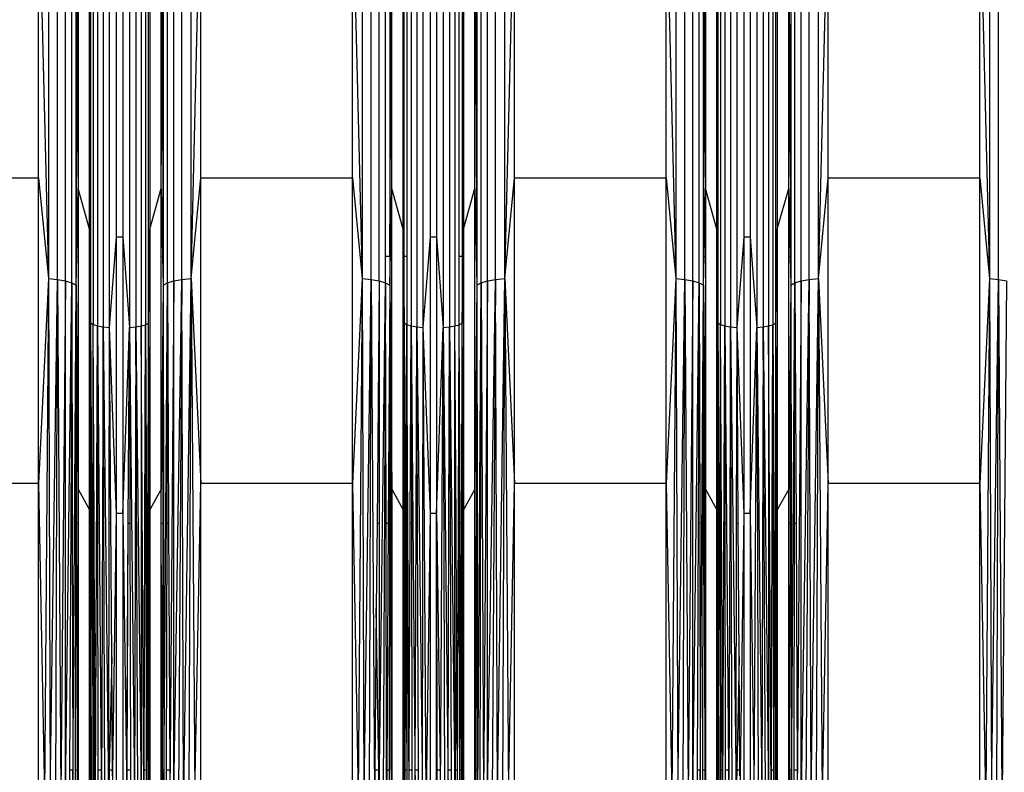
# Model space of a CAD drawing. Units: millimetres. Extents: x -749 to 7759, y 1397 to 8228.
# Drawn here: x 4582 to 4730, y 4161 to 4274 of the extents above; entities that cross this region are included whole.
import ezdxf

# ---------------------------------------------------------------- set-up
doc = ezdxf.new("R2010")
doc.units = ezdxf.units.MM
doc.layers.add('Strefa bezpieczna', color=8, linetype='Continuous')
doc.dimstyles.get("Standard").update_dxf_attribs({"dimtxt": 180, "dimasz": 200, "dimexe": 0.18, "dimexo": 0.0625, "dimgap": 200, "dimtad": 0, "dimtih": 1, "dimtoh": 1, "dimlfac": 0.001, "dimzin": 0, "dimdsep": 46, "dimtxsty": 'Standard', "dimcen": 0.09, "dimse1": 1, "dimse2": 1, "dimadec": 0, "dimazin": 0, "dimtfac": 1, "dimtdec": 4, "dimtofl": 0, "dimtmove": 0, "dimatfit": 3, "dimfxl": 0, "dimtolj": 1, "dimtzin": 0, "dimarcsym": 0})

# ---------------------------------------------------------------- blocks, each defined once
blk = doc.blocks.new('*D2')
at = {"layer": 'Defpoints', "color": 0, "transparency": 16777216}
for p in [(3411.55, 5555.58), (462.83, 2763.61), (5451.54, 2763.61)]:
    blk.add_point(p, dxfattribs=at)
at = {"layer": 'Strefa bezpieczna', "color": 0, "lineweight": -2, "transparency": 16777216}
for p, q in [((462.83, 5355.58), (462.83, 4430.15)), ((462.83, 2963.61), (462.83, 3850.15))]:
    blk.add_line(p, q, dxfattribs=at)
at = {"layer": 'Strefa bezpieczna', "color": 0, "transparency": 16777216}
for points in [[(429.49, 5355.58), (496.16, 5355.58), (462.83, 5555.58)], [(429.49, 2963.61), (496.16, 2963.61), (462.83, 2763.61)]]:
    blk.add_solid(points, dxfattribs=at)
at = {"layer": 'Strefa bezpieczna', "color": 0, "transparency": 16777216, "insert": (462.83, 4140.15), "char_height": 180, "attachment_point": 5}
blk.add_mtext('\\A1;2.79', dxfattribs=at)
blk = doc.blocks.new('*D3')
at = {"layer": 'Defpoints', "color": 0, "transparency": 16777216}
for p in [(7758.85, 8109.54), (7758.85, 5080.59), (1490.54, 4140.81)]:
    blk.add_point(p, dxfattribs=at)
at = {"layer": 'Strefa bezpieczna', "color": 0, "lineweight": -2, "transparency": 16777216}
for p, q in [((1690.54, 8109.54), (4154.7, 8109.54)), ((7558.85, 8109.54), (5094.7, 8109.54))]:
    blk.add_line(p, q, dxfattribs=at)
at = {"layer": 'Strefa bezpieczna', "color": 0, "transparency": 16777216}
for points in [[(1690.54, 8142.87), (1690.54, 8076.21), (1490.54, 8109.54)], [(7558.85, 8142.87), (7558.85, 8076.21), (7758.85, 8109.54)]]:
    blk.add_solid(points, dxfattribs=at)
at = {"layer": 'Strefa bezpieczna', "color": 0, "transparency": 16777216, "insert": (4624.7, 8109.54), "char_height": 180, "attachment_point": 5}
blk.add_mtext('\\A1;6.27', dxfattribs=at)
blk = doc.blocks.new('*D4')
at = {"layer": 'Defpoints', "color": 0, "transparency": 16777216}
for p in [(6258.85, 7565.46), (2808.33, 4886.88), (6258.85, 4159.59)]:
    blk.add_point(p, dxfattribs=at)
at = {"layer": 'Strefa bezpieczna', "color": 0, "lineweight": -2, "transparency": 16777216}
for p, q in [((3008.33, 7565.46), (4154.7, 7565.46)), ((6058.85, 7565.46), (5094.7, 7565.46))]:
    blk.add_line(p, q, dxfattribs=at)
at = {"layer": 'Strefa bezpieczna', "color": 0, "transparency": 16777216}
for points in [[(3008.33, 7598.79), (3008.33, 7532.13), (2808.33, 7565.46)], [(6058.85, 7598.79), (6058.85, 7532.13), (6258.85, 7565.46)]]:
    blk.add_solid(points, dxfattribs=at)
at = {"layer": 'Strefa bezpieczna', "color": 0, "transparency": 16777216, "insert": (4624.7, 7565.46), "char_height": 180, "attachment_point": 5}
blk.add_mtext('\\A1;3.45', dxfattribs=at)

msp = doc.modelspace()

# ---------------------------------------------------------------- linework, layer by layer
for p, q in [((4586.342, 4307.905), (4586.342, 4235.014)), ((4587.719, 4234.88), (4587.719, 4307.646)), ((4588.922, 4234.666), (4588.922, 4307.232)), ((4605.27, 4234.666), (4605.27, 4307.232)), ((4606.473, 4234.88), (4606.473, 4307.646)), ((4607.849, 4235.014), (4607.849, 4307.905)), ((4633.645, 4307.905), (4633.645, 4235.014)), ((4635.022, 4234.88), (4635.022, 4307.646)), ((4636.225, 4234.666), (4636.225, 4307.232)), ((4652.573, 4234.666), (4652.573, 4307.232)), ((4653.776, 4234.88), (4653.776, 4307.646)), ((4655.152, 4235.014), (4655.152, 4307.905)), ((4680.948, 4307.905), (4680.948, 4235.014)), ((4682.325, 4234.88), (4682.325, 4307.646)), ((4683.528, 4234.666), (4683.528, 4307.232)), ((4699.876, 4234.666), (4699.876, 4307.232)), ((4701.078, 4234.88), (4701.078, 4307.646)), ((4702.455, 4235.014), (4702.455, 4307.905)), ((4728.251, 4307.905), (4728.251, 4235.014)), ((4729.628, 4234.88), (4729.628, 4307.646)), ((4589.877, 4234.385), (4589.877, 4306.689)), ((4604.315, 4234.385), (4604.315, 4306.689)), ((4650.968, 4306.049), (4650.968, 4234.054)), ((4651.617, 4234.385), (4651.617, 4306.689)), ((4684.483, 4234.385), (4684.483, 4306.689)), ((4698.92, 4234.385), (4698.92, 4306.689)), ((4584.876, 4250.24), (4584.876, 4294.08)), ((4584.876, 4294.08), (4586.342, 4235.014)), ((4593.085, 4294.581), (4593.085, 4228.117)), ((4593.737, 4294.172), (4593.737, 4227.906)), ((4594.586, 4293.858), (4594.586, 4227.743)), ((4595.574, 4227.641), (4595.574, 4293.66)), ((4598.562, 4293.654), (4598.562, 4227.637)), ((4599.507, 4293.831), (4599.507, 4227.729)), ((4600.332, 4294.115), (4600.332, 4227.876)), ((4600.987, 4294.488), (4600.987, 4228.069)), ((4607.849, 4235.014), (4609.316, 4294.08)), ((4609.316, 4250.24), (4609.316, 4294.08)), ((4632.179, 4250.24), (4632.179, 4294.08)), ((4632.179, 4294.08), (4633.645, 4235.014)), ((4641.04, 4294.172), (4641.04, 4227.906)), ((4641.889, 4293.858), (4641.889, 4227.743)), ((4642.877, 4227.641), (4642.877, 4293.66)), ((4645.865, 4293.654), (4645.865, 4227.637)), ((4646.81, 4293.831), (4646.81, 4227.729)), ((4647.635, 4294.115), (4647.635, 4227.876)), ((4655.152, 4235.014), (4656.619, 4294.08)), ((4656.619, 4250.24), (4656.619, 4294.08)), ((4679.482, 4250.24), (4679.482, 4294.08)), ((4679.482, 4294.08), (4680.948, 4235.014)), ((4687.691, 4294.581), (4687.691, 4228.117)), ((4688.342, 4294.172), (4688.342, 4227.906)), ((4689.191, 4293.858), (4689.191, 4227.743)), ((4690.18, 4227.641), (4690.18, 4293.66)), ((4693.168, 4293.654), (4693.168, 4227.637)), ((4694.113, 4293.831), (4694.113, 4227.729)), ((4694.938, 4294.115), (4694.938, 4227.876)), ((4695.593, 4294.488), (4695.593, 4228.069)), ((4702.455, 4235.014), (4703.921, 4294.08)), ((4703.921, 4250.24), (4703.921, 4294.08)), ((4726.785, 4250.24), (4726.785, 4294.08)), ((4726.785, 4294.08), (4728.251, 4235.014)), ((4637.829, 4238.374), (4638.133, 4291.682)), ((4638.133, 4248.608), (4638.133, 4291.682)), ((4650.664, 4248.608), (4650.664, 4291.682)), ((4650.664, 4291.682), (4650.968, 4234.054)), ((4596.635, 4241.34), (4596.635, 4281.005)), ((4597.556, 4281.005), (4597.556, 4241.34)), ((4643.938, 4241.34), (4643.938, 4281.005)), ((4644.859, 4281.005), (4644.859, 4241.34)), ((4691.241, 4241.34), (4691.241, 4281.005)), ((4692.162, 4281.005), (4692.162, 4241.34)), ((4590.526, 4238.374), (4590.526, 4276.647)), ((4590.682, 4276.647), (4590.717, 4270.11)), ((4590.717, 4270.11), (4590.751, 4276.647)), ((4590.83, 4276.647), (4590.83, 4248.608)), ((4592.55, 4242.46), (4592.55, 4276.647)), ((4592.676, 4276.647), (4592.676, 4238.374)), ((4601.433, 4238.374), (4601.433, 4276.647)), ((4601.641, 4276.647), (4601.641, 4242.46)), ((4603.361, 4248.608), (4603.361, 4276.647)), ((4603.44, 4276.647), (4603.475, 4270.11)), ((4603.475, 4270.11), (4603.51, 4276.647)), ((4603.665, 4276.647), (4603.665, 4238.374)), ((4637.18, 4238.374), (4637.18, 4276.647)), ((4637.829, 4276.647), (4637.829, 4238.374)), ((4639.853, 4242.46), (4639.853, 4276.647)), ((4639.979, 4238.374), (4639.979, 4276.647)), ((4640.388, 4276.647), (4640.388, 4238.374)), ((4648.29, 4238.374), (4648.29, 4276.647)), ((4648.736, 4276.647), (4648.736, 4238.374)), ((4648.944, 4276.647), (4648.944, 4242.46)), ((4685.132, 4238.374), (4685.132, 4276.647)), ((4685.288, 4276.647), (4685.322, 4270.11)), ((4685.322, 4270.11), (4685.357, 4276.647)), ((4685.436, 4276.647), (4685.436, 4248.608)), ((4687.156, 4242.46), (4687.156, 4276.647)), ((4687.282, 4276.647), (4687.282, 4238.374)), ((4696.039, 4238.374), (4696.039, 4276.647)), ((4696.247, 4276.647), (4696.247, 4242.46)), ((4697.967, 4248.608), (4697.967, 4276.647)), ((4698.046, 4276.647), (4698.081, 4270.11)), ((4698.081, 4270.11), (4698.115, 4276.647)), ((4698.271, 4276.647), (4698.271, 4238.374)), ((4590.526, 4238.374), (4590.717, 4270.11)), ((4590.717, 4270.11), (4590.83, 4248.608)), ((4603.361, 4248.608), (4603.475, 4270.11)), ((4603.475, 4270.11), (4603.665, 4238.374)), ((4685.132, 4238.374), (4685.322, 4270.11)), ((4685.322, 4270.11), (4685.436, 4248.608)), ((4697.967, 4248.608), (4698.081, 4270.11)), ((4698.081, 4270.11), (4698.271, 4238.374)), ((4562.013, 4250.24), (4584.876, 4250.24)), ((4584.876, 4204.099), (4584.876, 4250.24)), ((4584.876, 4250.24), (4586.342, 4235.014)), ((4607.849, 4235.014), (4609.316, 4250.24)), ((4609.316, 4204.099), (4609.316, 4250.24)), ((4609.316, 4250.24), (4632.179, 4250.24)), ((4632.179, 4204.099), (4632.179, 4250.24)), ((4632.179, 4250.24), (4633.645, 4235.014)), ((4655.152, 4235.014), (4656.619, 4250.24)), ((4656.619, 4204.099), (4656.619, 4250.24)), ((4656.619, 4250.24), (4679.482, 4250.24)), ((4679.482, 4204.099), (4679.482, 4250.24)), ((4679.482, 4250.24), (4680.948, 4235.014)), ((4702.455, 4235.014), (4703.921, 4250.24)), ((4703.921, 4204.099), (4703.921, 4250.24)), ((4703.921, 4250.24), (4726.785, 4250.24)), ((4726.785, 4204.099), (4726.785, 4250.24)), ((4726.785, 4250.24), (4728.251, 4235.014)), ((4590.617, 4238.374), (4590.83, 4248.608)), ((4592.55, 4242.46), (4590.83, 4248.608)), ((4590.83, 4248.608), (4590.83, 4238.374)), ((4601.641, 4242.46), (4603.361, 4248.608)), ((4603.361, 4238.374), (4603.361, 4248.608)), ((4603.361, 4248.608), (4603.575, 4238.374)), ((4637.829, 4234.054), (4638.133, 4248.608)), ((4638.133, 4203.273), (4638.133, 4248.608)), ((4639.853, 4242.46), (4638.133, 4248.608)), ((4648.944, 4242.46), (4650.664, 4248.608)), ((4650.664, 4203.273), (4650.664, 4248.608)), ((4650.664, 4248.608), (4650.968, 4234.054)), ((4685.222, 4238.374), (4685.436, 4248.608)), ((4687.156, 4242.46), (4685.436, 4248.608)), ((4685.436, 4248.608), (4685.436, 4238.374)), ((4696.247, 4242.46), (4697.967, 4248.608)), ((4697.967, 4238.374), (4697.967, 4248.608)), ((4697.967, 4248.608), (4698.181, 4238.374)), ((4592.55, 4238.374), (4592.55, 4242.46)), ((4592.55, 4242.46), (4592.587, 4238.374)), ((4601.581, 4238.374), (4601.641, 4242.46)), ((4601.641, 4242.46), (4601.641, 4238.374)), ((4639.853, 4238.374), (4639.853, 4242.46)), ((4639.853, 4242.46), (4639.889, 4238.374)), ((4648.884, 4238.374), (4648.944, 4242.46)), ((4648.944, 4242.46), (4648.944, 4238.374)), ((4687.156, 4238.374), (4687.156, 4242.46)), ((4687.156, 4242.46), (4687.192, 4238.374)), ((4696.187, 4238.374), (4696.247, 4242.46)), ((4696.247, 4242.46), (4696.247, 4238.374)), ((4595.574, 4227.641), (4596.635, 4241.34)), ((4596.635, 4199.594), (4596.635, 4241.34)), ((4596.635, 4241.34), (4597.556, 4241.34)), ((4597.556, 4241.34), (4598.562, 4227.637)), ((4597.556, 4241.34), (4597.556, 4199.594)), ((4642.877, 4227.641), (4643.938, 4241.34)), ((4643.938, 4199.594), (4643.938, 4241.34)), ((4643.938, 4241.34), (4644.859, 4241.34)), ((4644.859, 4241.34), (4645.865, 4227.637)), ((4644.859, 4241.34), (4644.859, 4199.594)), ((4690.18, 4227.641), (4691.241, 4241.34)), ((4691.241, 4199.594), (4691.241, 4241.34)), ((4691.241, 4241.34), (4692.162, 4241.34)), ((4692.162, 4241.34), (4693.168, 4227.637)), ((4692.162, 4241.34), (4692.162, 4199.594)), ((4590.617, 4238.374), (4590.526, 4238.374)), ((4590.526, 4234.054), (4590.526, 4238.374)), ((4590.526, 4234.054), (4590.617, 4238.374)), ((4590.83, 4238.374), (4590.617, 4238.374)), ((4590.83, 4238.374), (4590.83, 4203.273)), ((4592.587, 4238.374), (4592.55, 4238.374)), ((4592.55, 4200.16), (4592.55, 4238.374)), ((4592.676, 4238.374), (4592.587, 4238.374)), ((4592.587, 4238.374), (4592.676, 4228.364)), ((4592.676, 4238.374), (4592.676, 4228.364)), ((4601.581, 4238.374), (4601.433, 4238.374)), ((4601.433, 4228.296), (4601.581, 4238.374)), ((4601.433, 4228.296), (4601.433, 4238.374)), ((4601.641, 4238.374), (4601.581, 4238.374)), ((4601.641, 4238.374), (4601.641, 4200.16)), ((4603.575, 4238.374), (4603.361, 4238.374)), ((4603.361, 4203.273), (4603.361, 4238.374)), ((4603.665, 4238.374), (4603.575, 4238.374)), ((4603.575, 4238.374), (4603.665, 4234.054)), ((4603.665, 4238.374), (4603.665, 4234.054)), ((4637.829, 4238.374), (4637.18, 4238.374)), ((4637.18, 4234.385), (4637.18, 4238.374)), ((4637.829, 4238.374), (4637.829, 4234.054)), ((4639.889, 4238.374), (4639.853, 4238.374)), ((4639.853, 4200.16), (4639.853, 4238.374)), ((4639.889, 4238.374), (4639.979, 4228.364)), ((4639.979, 4238.374), (4639.889, 4238.374)), ((4639.979, 4228.364), (4639.979, 4238.374)), ((4640.388, 4238.374), (4639.979, 4238.374)), ((4640.388, 4238.374), (4640.388, 4228.117)), ((4648.29, 4228.069), (4648.29, 4238.374)), ((4648.736, 4238.374), (4648.29, 4238.374)), ((4648.736, 4228.296), (4648.884, 4238.374)), ((4648.736, 4238.374), (4648.736, 4228.296)), ((4648.884, 4238.374), (4648.736, 4238.374)), ((4648.944, 4238.374), (4648.884, 4238.374)), ((4648.944, 4238.374), (4648.944, 4200.16)), ((4685.222, 4238.374), (4685.132, 4238.374)), ((4685.132, 4234.054), (4685.132, 4238.374)), ((4685.132, 4234.054), (4685.222, 4238.374)), ((4685.436, 4238.374), (4685.222, 4238.374)), ((4685.436, 4238.374), (4685.436, 4203.273)), ((4687.192, 4238.374), (4687.156, 4238.374)), ((4687.156, 4200.16), (4687.156, 4238.374)), ((4687.282, 4238.374), (4687.192, 4238.374)), ((4687.192, 4238.374), (4687.282, 4228.364)), ((4687.282, 4238.374), (4687.282, 4228.364)), ((4696.187, 4238.374), (4696.039, 4238.374)), ((4696.039, 4228.296), (4696.187, 4238.374)), ((4696.039, 4228.296), (4696.039, 4238.374)), ((4696.247, 4238.374), (4696.187, 4238.374)), ((4696.247, 4238.374), (4696.247, 4200.16)), ((4698.181, 4238.374), (4697.967, 4238.374)), ((4697.967, 4203.273), (4697.967, 4238.374)), ((4698.271, 4238.374), (4698.181, 4238.374)), ((4698.181, 4238.374), (4698.271, 4234.054)), ((4698.271, 4238.374), (4698.271, 4234.054)), ((4586.342, 4235.014), (4584.876, 4204.099)), ((4586.342, 4235.014), (4585.762, 4156.793)), ((4586.342, 4235.014), (4587.719, 4234.88)), ((4586.342, 4235.014), (4586.628, 4156.793)), ((4586.628, 4156.793), (4587.719, 4234.88)), ((4587.455, 4156.793), (4587.719, 4234.88)), ((4587.719, 4234.88), (4588.922, 4234.666)), ((4587.719, 4234.88), (4588.225, 4156.793)), ((4588.922, 4234.666), (4588.225, 4156.793)), ((4588.922, 4156.793), (4588.922, 4234.666)), ((4588.922, 4234.666), (4589.877, 4234.385)), ((4588.922, 4156.793), (4589.877, 4234.385)), ((4589.877, 4234.385), (4589.714, 4198.092)), ((4589.877, 4234.385), (4590.526, 4234.054)), ((4589.877, 4234.385), (4589.95, 4198.092)), ((4603.665, 4234.054), (4604.315, 4234.385)), ((4603.768, 4156.793), (4604.315, 4234.385)), ((4604.242, 4198.092), (4604.315, 4234.385)), ((4604.315, 4234.385), (4605.27, 4234.666)), ((4604.315, 4234.385), (4604.477, 4198.092)), ((4605.27, 4234.666), (4604.663, 4156.793)), ((4605.27, 4234.666), (4606.473, 4234.88)), ((4605.27, 4156.793), (4606.473, 4234.88)), ((4605.27, 4156.793), (4605.27, 4234.666)), ((4606.473, 4234.88), (4605.966, 4156.793)), ((4606.473, 4234.88), (4607.849, 4235.014)), ((4606.737, 4156.793), (4606.473, 4234.88)), ((4606.737, 4156.793), (4607.849, 4235.014)), ((4607.564, 4156.793), (4607.849, 4235.014)), ((4607.849, 4235.014), (4609.316, 4204.099)), ((4607.849, 4235.014), (4608.43, 4156.793)), ((4633.645, 4235.014), (4632.179, 4204.099)), ((4633.645, 4235.014), (4633.064, 4156.793)), ((4633.645, 4235.014), (4635.022, 4234.88)), ((4633.645, 4235.014), (4633.93, 4156.793)), ((4633.93, 4156.793), (4635.022, 4234.88)), ((4634.758, 4156.793), (4635.022, 4234.88)), ((4635.022, 4234.88), (4636.225, 4234.666)), ((4635.022, 4234.88), (4635.528, 4156.793)), ((4636.225, 4234.666), (4635.898, 4198.092)), ((4636.225, 4234.666), (4637.18, 4234.385)), ((4636.225, 4234.666), (4636.225, 4198.092)), ((4636.225, 4156.793), (4637.18, 4234.385)), ((4637.18, 4234.385), (4636.832, 4156.793)), ((4637.18, 4234.385), (4637.829, 4234.054)), ((4637.253, 4198.092), (4637.18, 4234.385)), ((4650.968, 4234.054), (4651.617, 4234.385)), ((4651.071, 4156.793), (4651.617, 4234.385)), ((4651.461, 4156.793), (4651.617, 4234.385)), ((4651.617, 4234.385), (4652.573, 4234.666)), ((4651.617, 4234.385), (4651.966, 4156.793)), ((4652.573, 4234.666), (4651.966, 4156.793)), ((4652.573, 4234.666), (4653.776, 4234.88)), ((4652.573, 4156.793), (4653.776, 4234.88)), ((4652.573, 4156.793), (4652.573, 4234.666)), ((4653.776, 4234.88), (4653.269, 4156.793)), ((4653.776, 4234.88), (4655.152, 4235.014)), ((4654.04, 4156.793), (4653.776, 4234.88)), ((4654.04, 4156.793), (4655.152, 4235.014)), ((4654.867, 4156.793), (4655.152, 4235.014)), ((4655.152, 4235.014), (4656.619, 4204.099)), ((4655.152, 4235.014), (4655.733, 4156.793)), ((4680.948, 4235.014), (4679.482, 4204.099)), ((4680.948, 4235.014), (4680.367, 4156.793)), ((4680.948, 4235.014), (4682.325, 4234.88)), ((4680.948, 4235.014), (4681.233, 4156.793)), ((4681.233, 4156.793), (4682.325, 4234.88)), ((4682.061, 4156.793), (4682.325, 4234.88)), ((4682.325, 4234.88), (4683.528, 4234.666)), ((4682.325, 4234.88), (4682.831, 4156.793)), ((4683.528, 4234.666), (4682.831, 4156.793)), ((4683.528, 4156.793), (4683.528, 4234.666)), ((4683.528, 4234.666), (4684.483, 4234.385)), ((4683.528, 4156.793), (4684.483, 4234.385)), ((4684.483, 4234.385), (4684.32, 4198.092)), ((4684.483, 4234.385), (4685.132, 4234.054)), ((4684.483, 4234.385), (4684.556, 4198.092)), ((4698.271, 4234.054), (4698.92, 4234.385)), ((4698.374, 4156.793), (4698.92, 4234.385)), ((4698.847, 4198.092), (4698.92, 4234.385)), ((4698.92, 4234.385), (4699.876, 4234.666)), ((4698.92, 4234.385), (4699.083, 4198.092)), ((4699.876, 4234.666), (4699.269, 4156.793)), ((4699.876, 4234.666), (4701.078, 4234.88)), ((4699.876, 4156.793), (4701.078, 4234.88)), ((4699.876, 4156.793), (4699.876, 4234.666)), ((4701.078, 4234.88), (4700.572, 4156.793)), ((4701.078, 4234.88), (4702.455, 4235.014)), ((4701.342, 4156.793), (4701.078, 4234.88)), ((4701.342, 4156.793), (4702.455, 4235.014)), ((4702.17, 4156.793), (4702.455, 4235.014)), ((4702.455, 4235.014), (4703.921, 4204.099)), ((4702.455, 4235.014), (4703.036, 4156.793)), ((4728.251, 4235.014), (4726.785, 4204.099)), ((4728.251, 4235.014), (4727.67, 4156.793)), ((4728.251, 4235.014), (4729.628, 4234.88)), ((4728.251, 4235.014), (4728.536, 4156.793)), ((4728.536, 4156.793), (4729.628, 4234.88)), ((4729.364, 4156.793), (4729.628, 4234.88)), ((4729.628, 4234.88), (4730.83, 4234.666)), ((4729.628, 4234.88), (4730.134, 4156.793)), ((4730.83, 4234.666), (4730.134, 4156.793)), ((4590.033, 4156.793), (4590.526, 4234.054)), ((4590.478, 4198.092), (4590.526, 4234.054)), ((4590.526, 4234.054), (4590.83, 4203.273)), ((4590.526, 4234.054), (4590.603, 4198.092)), ((4603.665, 4234.054), (4603.361, 4203.273)), ((4603.665, 4234.054), (4603.588, 4198.092)), ((4603.665, 4234.054), (4603.713, 4198.092)), ((4637.829, 4234.054), (4637.6, 4198.092)), ((4637.829, 4234.054), (4637.781, 4198.092)), ((4637.829, 4234.054), (4638.133, 4203.273)), ((4637.829, 4234.054), (4638.006, 4160.94)), ((4650.968, 4234.054), (4650.664, 4203.273)), ((4650.968, 4234.054), (4650.891, 4198.092)), ((4650.968, 4234.054), (4651.016, 4198.092)), ((4684.639, 4156.793), (4685.132, 4234.054)), ((4685.084, 4198.092), (4685.132, 4234.054)), ((4685.132, 4234.054), (4685.436, 4203.273)), ((4685.132, 4234.054), (4685.209, 4198.092)), ((4698.271, 4234.054), (4697.967, 4203.273)), ((4698.271, 4234.054), (4698.194, 4198.092)), ((4698.271, 4234.054), (4698.319, 4198.092)), ((4592.55, 4200.16), (4592.676, 4228.364)), ((4592.676, 4228.364), (4592.623, 4198.092)), ((4592.676, 4228.364), (4592.663, 4198.092)), ((4592.676, 4228.364), (4593.085, 4228.117)), ((4592.829, 4156.793), (4592.676, 4228.364)), ((4592.676, 4228.364), (4593.097, 4160.94)), ((4600.987, 4228.069), (4601.433, 4228.296)), ((4601.403, 4198.092), (4601.433, 4228.296)), ((4601.641, 4200.16), (4601.433, 4228.296)), ((4601.481, 4198.092), (4601.433, 4228.296)), ((4639.853, 4200.16), (4639.979, 4228.364)), ((4639.979, 4228.364), (4639.926, 4198.092)), ((4639.966, 4198.092), (4639.979, 4228.364)), ((4639.979, 4228.364), (4640.388, 4228.117)), ((4640.044, 4198.092), (4639.979, 4228.364)), ((4639.979, 4228.364), (4640.157, 4198.092)), ((4648.29, 4228.069), (4648.736, 4228.296)), ((4648.706, 4198.092), (4648.736, 4228.296)), ((4648.944, 4200.16), (4648.736, 4228.296)), ((4648.783, 4198.092), (4648.736, 4228.296)), ((4687.156, 4200.16), (4687.282, 4228.364)), ((4687.282, 4228.364), (4687.228, 4198.092)), ((4687.282, 4228.364), (4687.269, 4198.092)), ((4687.282, 4228.364), (4687.691, 4228.117)), ((4687.435, 4156.793), (4687.282, 4228.364)), ((4687.282, 4228.364), (4687.702, 4160.94)), ((4695.593, 4228.069), (4696.039, 4228.296)), ((4696.009, 4198.092), (4696.039, 4228.296)), ((4696.247, 4200.16), (4696.039, 4228.296)), ((4696.086, 4198.092), (4696.039, 4228.296)), ((4593.085, 4228.117), (4593.737, 4227.906)), ((4593.09, 4198.092), (4593.085, 4228.117)), ((4593.236, 4198.092), (4593.085, 4228.117)), ((4593.443, 4156.793), (4593.737, 4227.906)), ((4593.737, 4227.906), (4594.586, 4227.743)), ((4593.788, 4198.092), (4593.737, 4227.906)), ((4593.737, 4227.906), (4593.989, 4198.092)), ((4594.586, 4227.743), (4594.337, 4156.793)), ((4594.586, 4227.743), (4595.574, 4227.641)), ((4594.866, 4156.793), (4594.586, 4227.743)), ((4594.586, 4227.743), (4595.434, 4156.793)), ((4595.516, 4198.092), (4595.574, 4227.641)), ((4596.635, 4199.594), (4595.574, 4227.641)), ((4595.763, 4198.092), (4595.574, 4227.641)), ((4597.556, 4199.594), (4598.562, 4227.637)), ((4598.396, 4198.092), (4598.562, 4227.637)), ((4598.562, 4227.637), (4599.507, 4227.729)), ((4598.562, 4227.637), (4599.326, 4156.793)), ((4598.562, 4227.637), (4598.644, 4198.092)), ((4599.507, 4227.729), (4599.326, 4156.793)), ((4599.507, 4227.729), (4600.332, 4227.876)), ((4599.854, 4156.793), (4599.507, 4227.729)), ((4599.507, 4227.729), (4600.332, 4156.793)), ((4600.332, 4227.876), (4600.987, 4228.069)), ((4600.332, 4227.876), (4600.332, 4156.793)), ((4600.748, 4156.793), (4600.332, 4227.876)), ((4600.887, 4198.092), (4600.987, 4228.069)), ((4600.987, 4228.069), (4601.362, 4156.793)), ((4600.987, 4228.069), (4601.032, 4198.092)), ((4640.28, 4198.092), (4640.388, 4228.117)), ((4640.388, 4228.117), (4641.04, 4227.906)), ((4640.746, 4156.793), (4640.388, 4228.117)), ((4640.388, 4228.117), (4640.393, 4198.092)), ((4640.917, 4198.092), (4641.04, 4227.906)), ((4641.04, 4227.906), (4641.889, 4227.743)), ((4641.04, 4227.906), (4641.64, 4156.793)), ((4641.04, 4227.906), (4641.091, 4198.092)), ((4641.785, 4198.092), (4641.889, 4227.743)), ((4641.889, 4227.743), (4642.877, 4227.641)), ((4641.889, 4227.743), (4642.736, 4156.793)), ((4642.006, 4198.092), (4641.889, 4227.743)), ((4642.736, 4156.793), (4642.877, 4227.641)), ((4643.331, 4156.793), (4642.877, 4227.641)), ((4643.938, 4199.594), (4642.877, 4227.641)), ((4644.859, 4199.594), (4645.865, 4227.637)), ((4645.467, 4156.793), (4645.865, 4227.637)), ((4645.865, 4227.637), (4646.81, 4227.729)), ((4645.865, 4227.637), (4646.629, 4156.793)), ((4645.865, 4227.637), (4646.061, 4156.793)), ((4646.734, 4198.092), (4646.81, 4227.729)), ((4646.81, 4227.729), (4647.635, 4227.876)), ((4646.81, 4227.729), (4647.635, 4156.793)), ((4646.955, 4198.092), (4646.81, 4227.729)), ((4647.635, 4227.876), (4648.29, 4228.069)), ((4647.635, 4198.092), (4647.635, 4227.876)), ((4647.809, 4198.092), (4647.635, 4227.876)), ((4648.051, 4156.793), (4648.29, 4228.069)), ((4648.448, 4198.092), (4648.29, 4228.069)), ((4648.335, 4198.092), (4648.29, 4228.069)), ((4687.691, 4228.117), (4688.342, 4227.906)), ((4687.696, 4198.092), (4687.691, 4228.117)), ((4687.842, 4198.092), (4687.691, 4228.117)), ((4688.049, 4156.793), (4688.342, 4227.906)), ((4688.342, 4227.906), (4689.191, 4227.743)), ((4688.394, 4198.092), (4688.342, 4227.906)), ((4688.342, 4227.906), (4688.594, 4198.092)), ((4689.191, 4227.743), (4688.943, 4156.793)), ((4689.191, 4227.743), (4690.18, 4227.641)), ((4689.472, 4156.793), (4689.191, 4227.743)), ((4689.191, 4227.743), (4690.039, 4156.793)), ((4690.121, 4198.092), (4690.18, 4227.641)), ((4691.241, 4199.594), (4690.18, 4227.641)), ((4690.369, 4198.092), (4690.18, 4227.641)), ((4692.162, 4199.594), (4693.168, 4227.637)), ((4692.77, 4156.793), (4693.168, 4227.637)), ((4693.168, 4227.637), (4694.113, 4227.729)), ((4693.168, 4227.637), (4693.931, 4156.793)), ((4693.168, 4227.637), (4693.364, 4156.793)), ((4694.113, 4227.729), (4693.931, 4156.793)), ((4694.113, 4227.729), (4694.938, 4227.876)), ((4694.46, 4156.793), (4694.113, 4227.729)), ((4694.113, 4227.729), (4694.938, 4156.793)), ((4694.938, 4227.876), (4695.593, 4228.069)), ((4694.938, 4227.876), (4694.938, 4156.793)), ((4695.354, 4156.793), (4694.938, 4227.876)), ((4695.493, 4198.092), (4695.593, 4228.069)), ((4695.593, 4228.069), (4695.968, 4156.793)), ((4695.593, 4228.069), (4695.638, 4198.092)), ((4584.876, 4204.099), (4562.013, 4204.099)), ((4584.876, 4156.793), (4584.876, 4204.099)), ((4584.876, 4204.099), (4585.762, 4156.793)), ((4590.83, 4203.273), (4592.55, 4200.16)), ((4590.83, 4203.273), (4590.83, 4198.092)), ((4603.361, 4203.273), (4601.641, 4200.16)), ((4603.361, 4198.092), (4603.361, 4203.273)), ((4608.43, 4156.793), (4609.316, 4204.099)), ((4609.316, 4156.793), (4609.316, 4204.099)), ((4632.179, 4204.099), (4609.316, 4204.099)), ((4632.179, 4156.793), (4632.179, 4204.099)), ((4632.179, 4204.099), (4633.064, 4156.793)), ((4638.006, 4160.94), (4638.133, 4203.273)), ((4638.133, 4203.273), (4639.853, 4200.16)), ((4638.133, 4203.273), (4638.133, 4160.94)), ((4650.664, 4203.273), (4648.944, 4200.16)), ((4650.664, 4156.793), (4650.664, 4203.273)), ((4650.664, 4203.273), (4650.791, 4160.94)), ((4655.733, 4156.793), (4656.619, 4204.099)), ((4656.619, 4156.793), (4656.619, 4204.099)), ((4679.482, 4204.099), (4656.619, 4204.099)), ((4679.482, 4156.793), (4679.482, 4204.099)), ((4679.482, 4204.099), (4680.367, 4156.793)), ((4685.436, 4203.273), (4687.156, 4200.16)), ((4685.436, 4203.273), (4685.436, 4198.092)), ((4697.967, 4203.273), (4696.247, 4200.16)), ((4697.967, 4198.092), (4697.967, 4203.273)), ((4703.036, 4156.793), (4703.921, 4204.099)), ((4703.921, 4156.793), (4703.921, 4204.099)), ((4726.785, 4204.099), (4703.921, 4204.099)), ((4726.785, 4156.793), (4726.785, 4204.099)), ((4726.785, 4204.099), (4727.67, 4156.793)), ((4592.55, 4198.092), (4592.55, 4200.16)), ((4601.641, 4200.16), (4601.641, 4198.092)), ((4639.853, 4198.092), (4639.853, 4200.16)), ((4648.944, 4200.16), (4648.944, 4198.092)), ((4687.156, 4198.092), (4687.156, 4200.16)), ((4696.247, 4200.16), (4696.247, 4198.092)), ((4596.028, 4156.793), (4596.635, 4199.594)), ((4596.635, 4156.793), (4596.635, 4199.594)), ((4597.556, 4199.594), (4596.635, 4199.594)), ((4597.556, 4199.594), (4598.164, 4156.793)), ((4597.556, 4199.594), (4597.556, 4156.793)), ((4643.331, 4156.793), (4643.938, 4199.594)), ((4643.938, 4156.793), (4643.938, 4199.594)), ((4644.859, 4199.594), (4643.938, 4199.594)), ((4644.862, 4199.394), (4644.859, 4199.594)), ((4644.859, 4160.94), (4644.862, 4199.394)), ((4644.862, 4199.394), (4644.892, 4197.27)), ((4690.633, 4156.793), (4691.241, 4199.594)), ((4691.241, 4156.793), (4691.241, 4199.594)), ((4692.162, 4199.594), (4691.241, 4199.594)), ((4692.162, 4199.594), (4692.77, 4156.793)), ((4692.162, 4199.594), (4692.162, 4156.793)), ((4589.714, 4198.092), (4589.547, 4160.94)), ((4589.95, 4198.092), (4589.714, 4198.092)), ((4589.95, 4198.092), (4590.025, 4160.94)), ((4590.429, 4160.94), (4590.478, 4198.092)), ((4590.603, 4198.092), (4590.478, 4198.092)), ((4590.83, 4198.092), (4590.603, 4198.092)), ((4590.603, 4198.092), (4590.682, 4160.94)), ((4590.83, 4198.092), (4590.682, 4160.94)), ((4590.83, 4198.092), (4590.83, 4160.94)), ((4592.623, 4198.092), (4592.55, 4198.092)), ((4592.55, 4160.94), (4592.55, 4198.092)), ((4592.55, 4198.092), (4592.593, 4180.943)), ((4592.623, 4198.092), (4592.593, 4180.943)), ((4592.663, 4198.092), (4592.623, 4198.092)), ((4592.663, 4198.092), (4592.647, 4160.94)), ((4593.236, 4198.092), (4593.09, 4198.092)), ((4593.097, 4160.94), (4593.09, 4198.092)), ((4593.319, 4181.484), (4593.236, 4198.092)), ((4593.989, 4198.092), (4593.788, 4198.092)), ((4593.852, 4160.94), (4593.788, 4198.092)), ((4593.989, 4198.092), (4594.302, 4160.94)), ((4595.442, 4160.94), (4595.516, 4198.092)), ((4595.763, 4198.092), (4595.516, 4198.092)), ((4595.892, 4177.968), (4595.763, 4198.092)), ((4598.187, 4160.94), (4598.396, 4198.092)), ((4598.244, 4160.94), (4598.396, 4198.092)), ((4598.644, 4198.092), (4598.396, 4198.092)), ((4598.644, 4198.092), (4598.747, 4160.94)), ((4600.762, 4160.94), (4600.887, 4198.092)), ((4601.032, 4198.092), (4600.887, 4198.092)), ((4601.032, 4198.092), (4601.088, 4160.94)), ((4601.366, 4160.94), (4601.403, 4198.092)), ((4601.481, 4198.092), (4601.403, 4198.092)), ((4601.641, 4198.092), (4601.481, 4198.092)), ((4601.539, 4160.94), (4601.481, 4198.092)), ((4601.641, 4198.092), (4601.539, 4160.94)), ((4601.641, 4198.092), (4601.641, 4160.94)), ((4603.588, 4198.092), (4603.361, 4198.092)), ((4603.361, 4160.94), (4603.361, 4198.092)), ((4603.488, 4160.94), (4603.361, 4198.092)), ((4603.588, 4198.092), (4603.488, 4160.94)), ((4603.713, 4198.092), (4603.588, 4198.092)), ((4603.713, 4198.092), (4603.763, 4160.94)), ((4604.167, 4160.94), (4604.242, 4198.092)), ((4604.477, 4198.092), (4604.242, 4198.092)), ((4604.477, 4198.092), (4604.644, 4160.94)), ((4635.898, 4198.092), (4635.784, 4185.397)), ((4636.225, 4198.092), (4635.898, 4198.092)), ((4636.225, 4198.092), (4636.225, 4160.94)), ((4637.6, 4198.092), (4637.253, 4198.092)), ((4637.328, 4160.94), (4637.253, 4198.092)), ((4637.6, 4198.092), (4637.362, 4160.94)), ((4637.781, 4198.092), (4637.6, 4198.092)), ((4637.781, 4198.092), (4637.732, 4160.94)), ((4639.853, 4160.94), (4639.853, 4198.092)), ((4639.853, 4198.092), (4639.895, 4180.943)), ((4639.926, 4198.092), (4639.853, 4198.092)), ((4639.926, 4198.092), (4639.895, 4180.943)), ((4639.966, 4198.092), (4639.926, 4198.092)), ((4639.95, 4160.94), (4639.966, 4198.092)), ((4640.044, 4198.092), (4639.966, 4198.092)), ((4640.147, 4160.94), (4640.044, 4198.092)), ((4640.157, 4198.092), (4640.044, 4198.092)), ((4640.28, 4198.092), (4640.157, 4198.092)), ((4640.157, 4198.092), (4640.234, 4185.053)), ((4640.234, 4185.053), (4640.28, 4198.092)), ((4640.393, 4198.092), (4640.28, 4198.092)), ((4640.393, 4198.092), (4640.399, 4160.94)), ((4640.763, 4160.94), (4640.917, 4198.092)), ((4641.091, 4198.092), (4640.917, 4198.092)), ((4641.091, 4198.092), (4641.155, 4160.94)), ((4641.655, 4160.94), (4641.785, 4198.092)), ((4642.006, 4198.092), (4641.785, 4198.092)), ((4642.152, 4160.94), (4642.006, 4198.092)), ((4644.972, 4160.94), (4644.892, 4197.27)), ((4644.892, 4197.27), (4645.408, 4160.94)), ((4646.639, 4160.94), (4646.734, 4198.092)), ((4646.955, 4198.092), (4646.734, 4198.092)), ((4647.137, 4160.94), (4646.955, 4198.092)), ((4647.809, 4198.092), (4647.635, 4198.092)), ((4647.635, 4160.94), (4647.635, 4198.092)), ((4647.889, 4184.457), (4647.809, 4198.092)), ((4648.448, 4198.092), (4648.335, 4198.092)), ((4648.391, 4160.94), (4648.335, 4198.092)), ((4648.706, 4198.092), (4648.448, 4198.092)), ((4648.643, 4160.94), (4648.448, 4198.092)), ((4648.669, 4160.94), (4648.706, 4198.092)), ((4648.783, 4198.092), (4648.706, 4198.092)), ((4648.944, 4198.092), (4648.783, 4198.092)), ((4648.858, 4160.94), (4648.783, 4198.092)), ((4648.944, 4198.092), (4648.858, 4160.94)), ((4648.944, 4198.092), (4648.944, 4160.94)), ((4650.891, 4198.092), (4650.791, 4160.94)), ((4651.016, 4198.092), (4650.891, 4198.092)), ((4651.016, 4198.092), (4651.066, 4160.94)), ((4684.32, 4198.092), (4684.153, 4160.94)), ((4684.556, 4198.092), (4684.32, 4198.092)), ((4684.556, 4198.092), (4684.63, 4160.94)), ((4685.035, 4160.94), (4685.084, 4198.092)), ((4685.209, 4198.092), (4685.084, 4198.092)), ((4685.436, 4198.092), (4685.209, 4198.092)), ((4685.209, 4198.092), (4685.309, 4160.94)), ((4685.436, 4198.092), (4685.309, 4160.94)), ((4685.436, 4198.092), (4685.436, 4160.94)), ((4687.228, 4198.092), (4687.156, 4198.092)), ((4687.156, 4160.94), (4687.156, 4198.092)), ((4687.156, 4198.092), (4687.198, 4180.943)), ((4687.228, 4198.092), (4687.198, 4180.943)), ((4687.269, 4198.092), (4687.228, 4198.092)), ((4687.269, 4198.092), (4687.253, 4160.94)), ((4687.842, 4198.092), (4687.696, 4198.092)), ((4687.702, 4160.94), (4687.696, 4198.092)), ((4687.925, 4181.484), (4687.842, 4198.092)), ((4688.594, 4198.092), (4688.394, 4198.092)), ((4688.458, 4160.94), (4688.394, 4198.092)), ((4688.594, 4198.092), (4688.908, 4160.94)), ((4690.048, 4160.94), (4690.121, 4198.092)), ((4690.369, 4198.092), (4690.121, 4198.092)), ((4690.498, 4177.968), (4690.369, 4198.092)), ((4695.368, 4160.94), (4695.493, 4198.092)), ((4695.638, 4198.092), (4695.493, 4198.092)), ((4695.638, 4198.092), (4695.694, 4160.94)), ((4695.972, 4160.94), (4696.009, 4198.092)), ((4696.086, 4198.092), (4696.009, 4198.092)), ((4696.247, 4198.092), (4696.086, 4198.092)), ((4696.145, 4160.94), (4696.086, 4198.092)), ((4696.247, 4198.092), (4696.145, 4160.94)), ((4696.247, 4198.092), (4696.247, 4160.94)), ((4698.194, 4198.092), (4697.967, 4198.092)), ((4697.967, 4160.94), (4697.967, 4198.092)), ((4698.094, 4160.94), (4697.967, 4198.092)), ((4698.194, 4198.092), (4698.094, 4160.94)), ((4698.319, 4198.092), (4698.194, 4198.092)), ((4698.319, 4198.092), (4698.369, 4160.94)), ((4698.773, 4160.94), (4698.847, 4198.092)), ((4699.083, 4198.092), (4698.847, 4198.092)), ((4699.083, 4198.092), (4699.25, 4160.94)), ((4635.784, 4185.397), (4635.565, 4160.94)), ((4636.161, 4160.94), (4635.784, 4185.397)), ((4640.147, 4160.94), (4640.234, 4185.053)), ((4640.234, 4185.053), (4640.399, 4160.94)), ((4647.889, 4184.457), (4647.673, 4160.94)), ((4648.027, 4160.94), (4647.889, 4184.457)), ((4592.593, 4180.943), (4592.55, 4160.94)), ((4592.593, 4180.943), (4592.647, 4160.94)), ((4593.319, 4181.484), (4593.135, 4160.94)), ((4593.422, 4160.94), (4593.319, 4181.484)), ((4639.895, 4180.943), (4639.853, 4160.94)), ((4639.895, 4180.943), (4639.95, 4160.94)), ((4687.198, 4180.943), (4687.156, 4160.94)), ((4687.198, 4180.943), (4687.253, 4160.94)), ((4687.925, 4181.484), (4687.74, 4160.94)), ((4688.028, 4160.94), (4687.925, 4181.484)), ((4595.892, 4177.968), (4595.523, 4160.94)), ((4596.001, 4160.94), (4595.892, 4177.968)), ((4690.498, 4177.968), (4690.129, 4160.94)), ((4690.607, 4160.94), (4690.498, 4177.968)), ((4589.547, 4160.94), (4589.529, 4156.793)), ((4589.547, 4160.94), (4590.025, 4160.94)), ((4590.025, 4160.94), (4590.033, 4156.793)), ((4590.423, 4156.793), (4590.429, 4160.94)), ((4590.429, 4160.94), (4590.682, 4160.94)), ((4590.682, 4160.94), (4590.83, 4160.94)), ((4590.682, 4160.94), (4590.691, 4156.793)), ((4590.83, 4160.94), (4590.83, 4156.793)), ((4592.55, 4160.94), (4592.647, 4160.94)), ((4592.55, 4156.793), (4592.55, 4160.94)), ((4592.647, 4160.94), (4592.646, 4156.793)), ((4593.097, 4160.94), (4593.135, 4160.94)), ((4593.097, 4156.793), (4593.097, 4160.94)), ((4593.135, 4160.94), (4593.097, 4156.793)), ((4593.135, 4160.94), (4593.422, 4160.94)), ((4593.443, 4156.793), (4593.422, 4160.94)), ((4593.852, 4160.94), (4594.302, 4160.94)), ((4593.86, 4156.793), (4593.852, 4160.94)), ((4594.302, 4160.94), (4594.337, 4156.793)), ((4595.434, 4156.793), (4595.442, 4160.94)), ((4595.523, 4160.94), (4595.434, 4156.793)), ((4595.442, 4160.94), (4595.523, 4160.94)), ((4595.523, 4160.94), (4596.001, 4160.94)), ((4596.007, 4160.061), (4596.001, 4160.94)), ((4598.183, 4160.204), (4598.187, 4160.94)), ((4598.187, 4160.94), (4598.244, 4160.94)), ((4598.224, 4156.793), (4598.244, 4160.94)), ((4598.244, 4160.94), (4598.747, 4160.94)), ((4598.747, 4160.94), (4598.758, 4156.793)), ((4600.748, 4156.793), (4600.762, 4160.94)), ((4600.762, 4160.94), (4601.088, 4160.94)), ((4601.088, 4160.94), (4601.094, 4156.793)), ((4601.362, 4156.793), (4601.366, 4160.94)), ((4601.366, 4160.94), (4601.539, 4160.94)), ((4601.539, 4160.94), (4601.641, 4160.94)), ((4601.546, 4156.793), (4601.539, 4160.94)), ((4601.641, 4160.94), (4601.641, 4156.793)), ((4603.361, 4160.94), (4603.488, 4160.94)), ((4603.361, 4156.793), (4603.361, 4160.94)), ((4603.488, 4160.94), (4603.763, 4160.94)), ((4603.488, 4160.94), (4603.501, 4156.793)), ((4603.763, 4160.94), (4603.768, 4156.793)), ((4604.159, 4156.793), (4604.167, 4160.94)), ((4604.167, 4160.94), (4604.644, 4160.94)), ((4604.644, 4160.94), (4604.663, 4156.793)), ((4635.565, 4160.94), (4635.528, 4156.793)), ((4635.565, 4160.94), (4636.161, 4160.94)), ((4636.161, 4160.94), (4636.225, 4160.94)), ((4636.225, 4156.793), (4636.161, 4160.94)), ((4636.225, 4160.94), (4636.225, 4156.793)), ((4637.328, 4160.94), (4637.362, 4160.94)), ((4637.336, 4156.793), (4637.328, 4160.94)), ((4637.362, 4160.94), (4637.336, 4156.793)), ((4637.362, 4160.94), (4637.732, 4160.94)), ((4637.732, 4160.94), (4637.726, 4156.793)), ((4638.006, 4160.94), (4637.994, 4156.793)), ((4638.006, 4160.94), (4638.133, 4160.94)), ((4638.133, 4160.94), (4638.133, 4156.793)), ((4639.853, 4160.94), (4639.95, 4160.94)), ((4639.853, 4156.793), (4639.853, 4160.94)), ((4639.949, 4156.793), (4639.95, 4160.94)), ((4639.95, 4160.94), (4640.147, 4160.94)), ((4640.132, 4156.793), (4640.147, 4160.94)), ((4640.147, 4160.94), (4640.399, 4160.94)), ((4640.399, 4160.94), (4640.4, 4156.793)), ((4640.746, 4156.793), (4640.763, 4160.94)), ((4640.763, 4160.94), (4641.155, 4160.94)), ((4641.155, 4160.94), (4641.163, 4156.793)), ((4641.64, 4156.793), (4641.655, 4160.94)), ((4641.655, 4160.94), (4642.152, 4160.94)), ((4642.169, 4156.793), (4642.152, 4160.94)), ((4644.859, 4160.94), (4644.972, 4160.94)), ((4644.859, 4156.793), (4644.859, 4160.94)), ((4644.972, 4160.94), (4645.408, 4160.94)), ((4644.981, 4156.793), (4644.972, 4160.94)), ((4645.408, 4160.94), (4645.467, 4156.793)), ((4646.629, 4156.793), (4646.639, 4160.94)), ((4646.639, 4160.94), (4647.137, 4160.94)), ((4647.157, 4156.793), (4647.137, 4160.94)), ((4647.635, 4160.94), (4647.673, 4160.94)), ((4647.635, 4156.793), (4647.635, 4160.94)), ((4647.673, 4160.94), (4647.635, 4156.793)), ((4647.673, 4160.94), (4648.027, 4160.94)), ((4648.051, 4156.793), (4648.027, 4160.94)), ((4648.391, 4160.94), (4648.643, 4160.94)), ((4648.397, 4156.793), (4648.391, 4160.94)), ((4648.665, 4156.793), (4648.643, 4160.94)), ((4648.643, 4160.94), (4648.669, 4160.94)), ((4648.665, 4156.793), (4648.669, 4160.94)), ((4648.669, 4160.94), (4648.858, 4160.94)), ((4648.849, 4156.793), (4648.858, 4160.94)), ((4648.858, 4160.94), (4648.944, 4160.94)), ((4648.944, 4160.94), (4648.944, 4156.793)), ((4650.791, 4160.94), (4651.066, 4160.94)), ((4650.791, 4160.94), (4650.803, 4156.793)), ((4651.066, 4160.94), (4651.071, 4156.793)), ((4684.153, 4160.94), (4684.135, 4156.793)), ((4684.153, 4160.94), (4684.63, 4160.94)), ((4684.63, 4160.94), (4684.639, 4156.793)), ((4685.029, 4156.793), (4685.035, 4160.94)), ((4685.035, 4160.94), (4685.309, 4160.94)), ((4685.309, 4160.94), (4685.297, 4156.793)), ((4685.309, 4160.94), (4685.436, 4160.94)), ((4685.436, 4160.94), (4685.436, 4156.793)), ((4687.156, 4160.94), (4687.253, 4160.94)), ((4687.156, 4156.793), (4687.156, 4160.94)), ((4687.253, 4160.94), (4687.252, 4156.793)), ((4687.702, 4160.94), (4687.74, 4160.94)), ((4687.703, 4156.793), (4687.702, 4160.94)), ((4687.74, 4160.94), (4687.703, 4156.793)), ((4687.74, 4160.94), (4688.028, 4160.94)), ((4688.049, 4156.793), (4688.028, 4160.94)), ((4688.458, 4160.94), (4688.908, 4160.94)), ((4688.465, 4156.793), (4688.458, 4160.94)), ((4688.908, 4160.94), (4688.943, 4156.793)), ((4690.039, 4156.793), (4690.048, 4160.94)), ((4690.129, 4160.94), (4690.039, 4156.793)), ((4690.048, 4160.94), (4690.129, 4160.94)), ((4690.129, 4160.94), (4690.607, 4160.94)), ((4690.613, 4160.061), (4690.607, 4160.94)), ((4695.354, 4156.793), (4695.368, 4160.94)), ((4695.368, 4160.94), (4695.694, 4160.94)), ((4695.694, 4160.94), (4695.7, 4156.793)), ((4695.968, 4156.793), (4695.972, 4160.94)), ((4695.972, 4160.94), (4696.145, 4160.94)), ((4696.145, 4160.94), (4696.247, 4160.94)), ((4696.152, 4156.793), (4696.145, 4160.94)), ((4696.247, 4160.94), (4696.247, 4156.793)), ((4697.967, 4160.94), (4698.094, 4160.94)), ((4697.967, 4156.793), (4697.967, 4160.94)), ((4698.094, 4160.94), (4698.369, 4160.94)), ((4698.094, 4160.94), (4698.106, 4156.793)), ((4698.369, 4160.94), (4698.374, 4156.793)), ((4698.764, 4156.793), (4698.773, 4160.94)), ((4698.773, 4160.94), (4699.25, 4160.94)), ((4699.25, 4160.94), (4699.269, 4156.793))]:
    msp.add_line(p, q)

# ---------------------------------------------------------------- dimensions: what is measured, and where the dimension line sits
at = {"layer": 'Strefa bezpieczna'}
for base, p1, p2, picture, middle in [((7758.851, 8109.541), (1490.545, 4140.813), (7758.851, 5080.593), '*D3', (4624.698, 8109.541)), ((6258.851, 7565.459), (2808.332, 4886.884), (6258.851, 4159.593), '*D4', (4624.698, 7565.459))]:
    dim = msp.add_linear_dim(base=base, p1=p1, p2=p2, dimstyle='Standard', dxfattribs=at)
    dim.commit()
    dim.dimension.update_dxf_attribs({"geometry": picture, "text_midpoint": middle, "dimtype": 160})
dim = msp.add_linear_dim(base=(462.827, 2763.606), p1=(3411.545, 5555.58), p2=(5451.545, 2763.606), angle=90, dimstyle='Standard', dxfattribs=at)
dim.commit()
dim.dimension.update_dxf_attribs({"geometry": '*D2', "text_midpoint": (462.827, 4140.145), "dimtype": 160})

doc.saveas('drawing.dxf')
